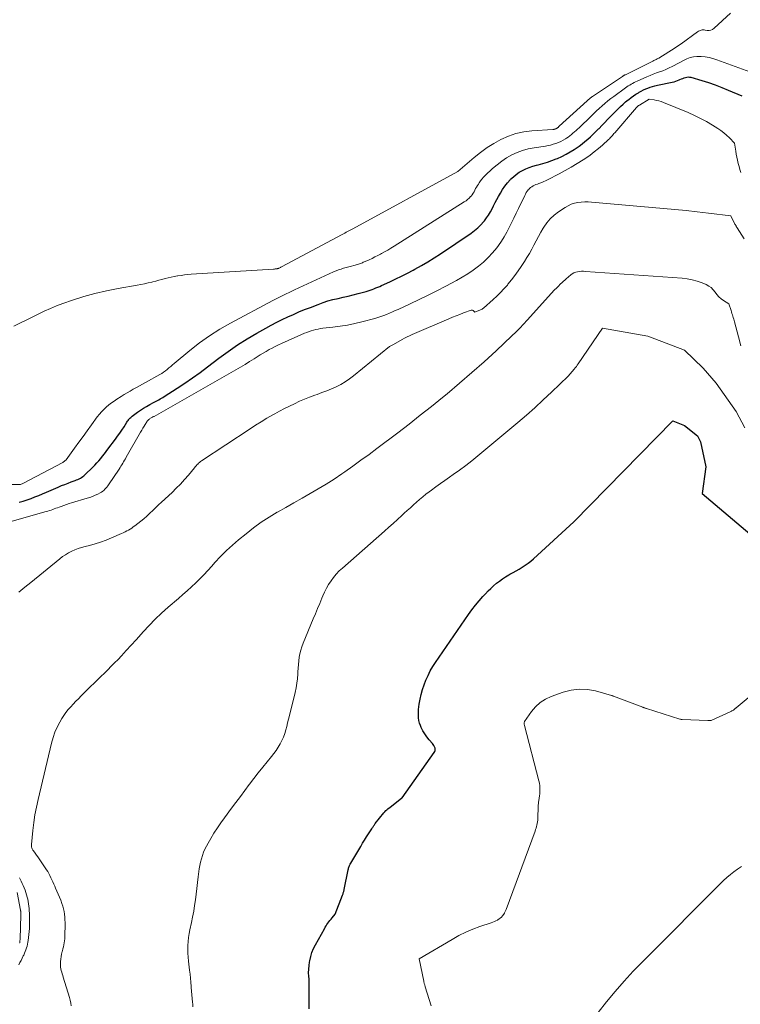
# Model space of a CAD drawing. Units: feet. Extents: x 1176671 to 1184172, y 7098870 to 7106355.
# Drawn here: x 1180514 to 1180613, y 7100343 to 7100478 of the extents above; entities that cross this region are included whole.
import ezdxf

# ---------------------------------------------------------------- set-up
doc = ezdxf.new("R2010")
doc.units = ezdxf.units.FT
doc.header["$MEASUREMENT"] = 0
doc.layers.add('Level 44', color=7, linetype='Continuous', lineweight=0)
doc.layers.add('Level 45', color=7, linetype='Continuous', lineweight=0)

msp = doc.modelspace()

# ---------------------------------------------------------------- linework, layer by layer
at = {"layer": 'Level 44', "color": 32, "linetype": 'Continuous', "lineweight": 30, "flags": 128}
for points, elevation in [([(1180514.35, 7100411.89), (1180514.89, 7100412.05), (1180515.43, 7100412.23), (1180515.97, 7100412.41), (1180516.5, 7100412.62), (1180517.03, 7100412.83), (1180517.55, 7100413.04), (1180518.07, 7100413.27), (1180519.69, 7100413.97), (1180520.13, 7100414.16), (1180520.57, 7100414.34), (1180521.02, 7100414.51), (1180521.46, 7100414.68), (1180522, 7100414.87), (1180522.18, 7100414.94), (1180522.36, 7100415.02), (1180522.53, 7100415.1), (1180522.71, 7100415.19), (1180522.87, 7100415.29), (1180523.03, 7100415.39), (1180523.18, 7100415.51), (1180523.32, 7100415.64), (1180524.4, 7100416.69), (1180524.68, 7100416.98), (1180524.96, 7100417.27), (1180525.22, 7100417.57), (1180525.48, 7100417.87), (1180525.74, 7100418.18), (1180525.99, 7100418.5), (1180526.23, 7100418.81), (1180526.48, 7100419.13), (1180527.49, 7100420.49), (1180527.8, 7100420.9), (1180528.1, 7100421.33), (1180528.38, 7100421.76), (1180528.67, 7100422.19), (1180529.07, 7100422.84), (1180529.15, 7100422.95), (1180529.22, 7100423.06), (1180529.31, 7100423.18), (1180529.39, 7100423.28), (1180529.48, 7100423.39), (1180529.58, 7100423.49), (1180529.68, 7100423.58), (1180529.79, 7100423.66), (1180530.51, 7100424.18), (1180530.91, 7100424.47), (1180531.33, 7100424.74), (1180531.75, 7100424.99), (1180532.18, 7100425.23), (1180532.68, 7100425.5), (1180532.87, 7100425.6), (1180533.05, 7100425.7), (1180533.24, 7100425.8), (1180533.43, 7100425.9), (1180533.61, 7100426), (1180533.8, 7100426.11), (1180533.98, 7100426.22), (1180534.16, 7100426.33), (1180535.93, 7100427.48), (1180536.99, 7100428.18), (1180538.03, 7100428.89), (1180539.06, 7100429.64), (1180540.08, 7100430.39), (1180541.63, 7100431.59), (1180542.88, 7100432.5), (1180544.16, 7100433.38), (1180545.47, 7100434.21), (1180546.8, 7100434.99), (1180548.04, 7100435.69), (1180548.78, 7100436.09), (1180549.52, 7100436.48), (1180550.27, 7100436.85), (1180551.03, 7100437.21), (1180551.79, 7100437.55), (1180552.56, 7100437.89), (1180553.33, 7100438.21), (1180554.11, 7100438.52), (1180555.17, 7100438.93), (1180555.84, 7100439.17), (1180556.51, 7100439.39), (1180557.2, 7100439.58), (1180557.89, 7100439.74), (1180558.58, 7100439.9), (1180559.27, 7100440.06), (1180559.96, 7100440.23), (1180560.65, 7100440.4), (1180561.73, 7100440.69), (1180562.01, 7100440.77), (1180562.28, 7100440.85), (1180562.54, 7100440.95), (1180562.8, 7100441.05), (1180563.06, 7100441.17), (1180563.32, 7100441.28), (1180563.58, 7100441.39), (1180563.84, 7100441.51), (1180564.95, 7100442.02), (1180565.76, 7100442.4), (1180566.56, 7100442.78), (1180567.36, 7100443.19), (1180568.15, 7100443.6), (1180568.38, 7100443.73), (1180569.27, 7100444.22), (1180570.15, 7100444.74), (1180571.02, 7100445.28), (1180571.88, 7100445.84), (1180576.06, 7100448.67), (1180576.53, 7100449.01), (1180576.97, 7100449.38), (1180577.38, 7100449.78), (1180577.76, 7100450.21), (1180577.89, 7100450.36), (1180578.18, 7100450.74), (1180578.45, 7100451.13), (1180578.7, 7100451.55), (1180578.92, 7100451.97), (1180579.13, 7100452.4), (1180579.35, 7100452.83), (1180579.58, 7100453.26), (1180579.81, 7100453.68), (1180580.07, 7100454.14), (1180580.36, 7100454.62), (1180580.68, 7100455.08), (1180581.03, 7100455.52), (1180581.4, 7100455.94), (1180581.46, 7100456.01), (1180581.83, 7100456.36), (1180582.22, 7100456.68), (1180582.64, 7100456.97), (1180583.07, 7100457.22), (1180583.53, 7100457.44), (1180584, 7100457.64), (1180584.48, 7100457.8), (1180584.97, 7100457.94), (1180585.23, 7100458), (1180585.85, 7100458.16), (1180586.47, 7100458.35), (1180587.07, 7100458.56), (1180587.67, 7100458.8), (1180587.84, 7100458.87), (1180588.43, 7100459.14), (1180589.02, 7100459.43), (1180589.58, 7100459.75), (1180590.14, 7100460.1), (1180590.39, 7100460.27), (1180590.8, 7100460.56), (1180591.21, 7100460.85), (1180591.6, 7100461.17), (1180591.99, 7100461.49), (1180592.36, 7100461.83), (1180592.73, 7100462.17), (1180593.09, 7100462.53), (1180593.45, 7100462.89), (1180593.53, 7100462.97), (1180593.91, 7100463.37), (1180594.3, 7100463.77), (1180594.7, 7100464.17), (1180595.09, 7100464.57), (1180596.15, 7100465.65), (1180596.47, 7100465.97), (1180596.8, 7100466.28), (1180597.15, 7100466.58), (1180597.51, 7100466.86), (1180597.6, 7100466.93), (1180597.92, 7100467.17), (1180598.24, 7100467.4), (1180598.57, 7100467.62), (1180598.91, 7100467.83), (1180599.01, 7100467.9), (1180599.3, 7100468.06), (1180599.6, 7100468.22), (1180599.9, 7100468.36), (1180600.21, 7100468.48), (1180600.53, 7100468.6), (1180600.84, 7100468.7), (1180601.16, 7100468.79), (1180601.49, 7100468.86), (1180603.53, 7100469.29), (1180603.77, 7100469.35), (1180604.02, 7100469.42), (1180604.25, 7100469.5), (1180604.49, 7100469.6), (1180604.58, 7100469.64), (1180604.77, 7100469.72), (1180604.95, 7100469.79), (1180605.14, 7100469.86), (1180605.32, 7100469.93), (1180605.51, 7100469.97), (1180605.7, 7100470), (1180605.89, 7100469.98), (1180606.08, 7100469.95), (1180607.55, 7100469.51), (1180608.47, 7100469.22), (1180609.38, 7100468.91), (1180610.28, 7100468.56), (1180611.17, 7100468.2), (1180613.01, 7100467.4)], 2240), ([(1180553.93, 7100342.68), (1180553.95, 7100344.36), (1180553.95, 7100344.66), (1180553.95, 7100344.96), (1180553.96, 7100345.25), (1180553.96, 7100345.55), (1180553.96, 7100345.85), (1180553.96, 7100346.14), (1180553.95, 7100346.44), (1180553.93, 7100346.74), (1180553.9, 7100347.13), (1180553.88, 7100347.62), (1180553.89, 7100348.11), (1180553.93, 7100348.59), (1180554, 7100349.08), (1180554.03, 7100349.26), (1180554.16, 7100349.83), (1180554.33, 7100350.39), (1180554.55, 7100350.92), (1180554.8, 7100351.44), (1180556.02, 7100353.63), (1180556.14, 7100353.83), (1180556.26, 7100354.02), (1180556.38, 7100354.21), (1180556.51, 7100354.4), (1180556.65, 7100354.59), (1180556.79, 7100354.77), (1180556.93, 7100354.95), (1180557.07, 7100355.13), (1180557.48, 7100355.63), (1180558.52, 7100358.23), (1180558.55, 7100358.32), (1180558.59, 7100358.42), (1180558.61, 7100358.52), (1180558.64, 7100358.61), (1180558.67, 7100358.71), (1180558.69, 7100358.81), (1180558.71, 7100358.91), (1180558.73, 7100359.01), (1180559.27, 7100361.68), (1180559.3, 7100361.8), (1180559.33, 7100361.91), (1180559.36, 7100362.03), (1180559.41, 7100362.14), (1180559.45, 7100362.25), (1180559.5, 7100362.36), (1180559.56, 7100362.47), (1180559.62, 7100362.57), (1180560.99, 7100364.87), (1180561.25, 7100365.31), (1180561.52, 7100365.75), (1180561.79, 7100366.18), (1180562.06, 7100366.61), (1180562.49, 7100367.29), (1180562.55, 7100367.38), (1180562.61, 7100367.47), (1180562.67, 7100367.56), (1180562.72, 7100367.65), (1180562.78, 7100367.74), (1180562.85, 7100367.83), (1180562.91, 7100367.91), (1180562.98, 7100368), (1180564.15, 7100369.47), (1180564.28, 7100369.62), (1180564.41, 7100369.76), (1180564.55, 7100369.89), (1180564.69, 7100370.02), (1180564.99, 7100370.26), (1180566.57, 7100371.46), (1180566.64, 7100371.53), (1180571.03, 7100377.69), (1180571.11, 7100377.84), (1180571.16, 7100378), (1180571.16, 7100378.16), (1180571.13, 7100378.32), (1180571.07, 7100378.49), (1180570.99, 7100378.64), (1180570.9, 7100378.79), (1180570.79, 7100378.93), (1180570.33, 7100379.44), (1180570.01, 7100379.83), (1180569.72, 7100380.24), (1180569.48, 7100380.68), (1180569.26, 7100381.13), (1180569.15, 7100381.38), (1180569.03, 7100381.73), (1180568.93, 7100382.09), (1180568.88, 7100382.45), (1180568.86, 7100382.82), (1180568.86, 7100383.19), (1180568.89, 7100383.56), (1180568.93, 7100383.93), (1180568.99, 7100384.3), (1180569.11, 7100384.98), (1180569.26, 7100385.65), (1180569.44, 7100386.31), (1180569.65, 7100386.96), (1180569.9, 7100387.61), (1180570.18, 7100388.23), (1180570.49, 7100388.84), (1180570.84, 7100389.44), (1180571.21, 7100390.01), (1180575.71, 7100396.58), (1180576.17, 7100397.21), (1180576.64, 7100397.83), (1180577.14, 7100398.43), (1180577.66, 7100399.01), (1180578.01, 7100399.4), (1180578.37, 7100399.77), (1180578.74, 7100400.13), (1180579.12, 7100400.48), (1180579.51, 7100400.82), (1180579.92, 7100401.13), (1180580.34, 7100401.44), (1180580.77, 7100401.71), (1180581.22, 7100401.97), (1180581.37, 7100402.06), (1180581.79, 7100402.29), (1180582.21, 7100402.53), (1180582.63, 7100402.77), (1180583.05, 7100403.02), (1180583.45, 7100403.28), (1180583.85, 7100403.55), (1180584.22, 7100403.85), (1180584.59, 7100404.17), (1180590.08, 7100409.2), (1180603.6, 7100423.02), (1180605.19, 7100422.39), (1180606.98, 7100420.95), (1180607.36, 7100420.14), (1180608.1, 7100416.71), (1180607.63, 7100413.1), (1180619.7, 7100402.82)], 2250)]:
    msp.add_lwpolyline(points, dxfattribs=dict(at, elevation=elevation))
at = {"layer": 'Level 45', "color": 32, "linetype": 'Continuous', "lineweight": 0, "flags": 128}
for points, elevation in [([(1180513.63, 7100435.94), (1180514.46, 7100436.34), (1180515.29, 7100436.75), (1180516.11, 7100437.17), (1180516.94, 7100437.59), (1180517.77, 7100438), (1180518.61, 7100438.38), (1180519.46, 7100438.72), (1180520.33, 7100439.04), (1180521.63, 7100439.49), (1180523.16, 7100439.98), (1180524.7, 7100440.42), (1180526.27, 7100440.79), (1180527.85, 7100441.1), (1180530.47, 7100441.56), (1180530.97, 7100441.66), (1180531.46, 7100441.75), (1180531.96, 7100441.86), (1180532.45, 7100441.97), (1180532.59, 7100442), (1180533.01, 7100442.1), (1180533.43, 7100442.21), (1180533.85, 7100442.32), (1180534.27, 7100442.44), (1180534.68, 7100442.55), (1180535.1, 7100442.65), (1180535.53, 7100442.74), (1180535.95, 7100442.81), (1180536.01, 7100442.82), (1180536.46, 7100442.89), (1180536.92, 7100442.95), (1180537.38, 7100442.99), (1180537.84, 7100443.03), (1180549.1, 7100443.74), (1180549.16, 7100443.74), (1180549.23, 7100443.75), (1180549.29, 7100443.76), (1180549.36, 7100443.77), (1180549.38, 7100443.77), (1180549.43, 7100443.78), (1180549.49, 7100443.79), (1180549.54, 7100443.79), (1180549.59, 7100443.8), (1180549.64, 7100443.82), (1180549.69, 7100443.83), (1180549.74, 7100443.84), (1180549.79, 7100443.86), (1180549.86, 7100443.89), (1180549.94, 7100443.92), (1180550.02, 7100443.96), (1180550.1, 7100444), (1180550.18, 7100444.04), (1180558.47, 7100448.48), (1180558.65, 7100448.57), (1180558.83, 7100448.67), (1180559.01, 7100448.77), (1180559.19, 7100448.86), (1180559.37, 7100448.96), (1180559.56, 7100449.06), (1180559.74, 7100449.15), (1180559.92, 7100449.25), (1180574.23, 7100457.08), (1180576.49, 7100459), (1180577.35, 7100459.69), (1180578.24, 7100460.34), (1180579.18, 7100460.92), (1180580.14, 7100461.46), (1180581.15, 7100461.9), (1180582.17, 7100462.26), (1180583.24, 7100462.48), (1180584.33, 7100462.62), (1180587.21, 7100462.81), (1180587.28, 7100462.81), (1180587.34, 7100462.82), (1180587.41, 7100462.84), (1180587.48, 7100462.85), (1180587.54, 7100462.87), (1180587.61, 7100462.9), (1180587.67, 7100462.93), (1180587.73, 7100462.97), (1180587.75, 7100462.98), (1180587.8, 7100463.01), (1180587.84, 7100463.05), (1180587.89, 7100463.08), (1180587.93, 7100463.11), (1180587.97, 7100463.15), (1180588.01, 7100463.19), (1180588.06, 7100463.22), (1180588.1, 7100463.26), (1180591.91, 7100466.75), (1180592, 7100466.83), (1180592.09, 7100466.91), (1180592.18, 7100466.98), (1180592.27, 7100467.05), (1180592.37, 7100467.13), (1180592.46, 7100467.2), (1180592.56, 7100467.26), (1180592.65, 7100467.33), (1180596.71, 7100470.07), (1180596.76, 7100470.1), (1180596.81, 7100470.13), (1180596.86, 7100470.16), (1180596.91, 7100470.19), (1180596.96, 7100470.22), (1180597.01, 7100470.25), (1180597.06, 7100470.28), (1180597.12, 7100470.3), (1180600.77, 7100472.11), (1180600.88, 7100472.17), (1180601, 7100472.22), (1180601.11, 7100472.28), (1180601.22, 7100472.33), (1180601.34, 7100472.39), (1180601.45, 7100472.45), (1180601.56, 7100472.52), (1180601.67, 7100472.58), (1180603.92, 7100473.98), (1180604.12, 7100474.11), (1180604.32, 7100474.25), (1180604.52, 7100474.38), (1180604.72, 7100474.52), (1180606.99, 7100476.16), (1180607.11, 7100476.24), (1180607.23, 7100476.3), (1180607.35, 7100476.35), (1180607.48, 7100476.39), (1180607.62, 7100476.41), (1180607.75, 7100476.42), (1180607.89, 7100476.42), (1180608.02, 7100476.4), (1180608.3, 7100476.36), (1180608.56, 7100476.35), (1180608.81, 7100476.39), (1180609.04, 7100476.49), (1180609.26, 7100476.64), (1180611.46, 7100478.7)], 2236), ([(1180512.54, 7100414.32), (1180514.55, 7100414.34), (1180514.84, 7100414.45), (1180520.32, 7100417.34), (1180520.34, 7100417.35), (1180520.75, 7100417.71), (1180521.91, 7100419.29), (1180522.49, 7100420.08), (1180523.07, 7100420.88), (1180523.65, 7100421.67), (1180524.23, 7100422.46), (1180525.02, 7100423.56), (1180525.3, 7100423.91), (1180525.59, 7100424.26), (1180525.91, 7100424.58), (1180526.24, 7100424.89), (1180526.59, 7100425.18), (1180526.95, 7100425.46), (1180527.32, 7100425.72), (1180527.7, 7100425.98), (1180528.28, 7100426.34), (1180528.68, 7100426.6), (1180529.09, 7100426.84), (1180529.51, 7100427.09), (1180529.93, 7100427.32), (1180530.35, 7100427.55), (1180530.77, 7100427.78), (1180531.19, 7100428.01), (1180531.61, 7100428.25), (1180533.56, 7100429.33), (1180533.82, 7100429.48), (1180534.08, 7100429.65), (1180534.33, 7100429.84), (1180534.57, 7100430.04), (1180534.8, 7100430.25), (1180535.04, 7100430.45), (1180535.28, 7100430.65), (1180535.52, 7100430.85), (1180537.64, 7100432.61), (1180538.97, 7100433.65), (1180540.34, 7100434.63), (1180541.76, 7100435.53), (1180543.22, 7100436.37), (1180548.98, 7100439.45), (1180549.34, 7100439.64), (1180549.71, 7100439.83), (1180550.08, 7100440.01), (1180550.45, 7100440.19), (1180550.83, 7100440.36), (1180551.2, 7100440.54), (1180551.58, 7100440.71), (1180551.95, 7100440.89), (1180557.29, 7100443.35), (1180557.63, 7100443.5), (1180557.96, 7100443.63), (1180558.31, 7100443.75), (1180558.65, 7100443.86), (1180559, 7100443.96), (1180559.36, 7100444.06), (1180559.71, 7100444.15), (1180560.06, 7100444.25), (1180560.56, 7100444.38), (1180560.69, 7100444.42), (1180560.82, 7100444.46), (1180560.95, 7100444.51), (1180561.08, 7100444.56), (1180561.21, 7100444.61), (1180561.34, 7100444.67), (1180561.46, 7100444.72), (1180561.59, 7100444.78), (1180562.13, 7100445.03), (1180562.53, 7100445.21), (1180562.92, 7100445.4), (1180563.31, 7100445.6), (1180563.7, 7100445.8), (1180563.81, 7100445.87), (1180564.25, 7100446.11), (1180564.69, 7100446.35), (1180565.12, 7100446.61), (1180565.55, 7100446.87), (1180575.13, 7100452.92), (1180575.37, 7100453.09), (1180575.59, 7100453.26), (1180575.8, 7100453.45), (1180575.99, 7100453.66), (1180576.05, 7100453.73), (1180576.2, 7100453.91), (1180576.34, 7100454.11), (1180576.46, 7100454.31), (1180576.58, 7100454.53), (1180576.68, 7100454.74), (1180576.8, 7100454.95), (1180576.92, 7100455.16), (1180577.05, 7100455.36), (1180577.15, 7100455.52), (1180577.34, 7100455.79), (1180577.54, 7100456.05), (1180577.76, 7100456.3), (1180577.99, 7100456.53), (1180578.99, 7100457.48), (1180579.6, 7100458.01), (1180580.24, 7100458.51), (1180580.91, 7100458.94), (1180581.61, 7100459.34), (1180582.34, 7100459.68), (1180583.09, 7100459.96), (1180583.86, 7100460.17), (1180584.65, 7100460.32), (1180586.2, 7100460.55), (1180586.57, 7100460.62), (1180586.92, 7100460.69), (1180587.28, 7100460.79), (1180587.63, 7100460.9), (1180587.98, 7100461.03), (1180588.31, 7100461.17), (1180588.63, 7100461.35), (1180588.93, 7100461.53), (1180589.07, 7100461.62), (1180589.3, 7100461.78), (1180589.53, 7100461.95), (1180589.75, 7100462.12), (1180589.97, 7100462.3), (1180590.18, 7100462.49), (1180590.39, 7100462.68), (1180590.6, 7100462.87), (1180590.8, 7100463.06), (1180592.44, 7100464.65), (1180592.81, 7100465.01), (1180593.18, 7100465.36), (1180593.56, 7100465.7), (1180593.94, 7100466.05), (1180594.33, 7100466.39), (1180594.72, 7100466.71), (1180595.12, 7100467.03), (1180595.53, 7100467.34), (1180597.15, 7100468.51), (1180597.33, 7100468.64), (1180597.52, 7100468.77), (1180597.71, 7100468.89), (1180597.91, 7100469.01), (1180598.11, 7100469.12), (1180598.31, 7100469.23), (1180598.51, 7100469.33), (1180598.72, 7100469.43), (1180600.06, 7100470.01), (1180600.49, 7100470.2), (1180600.92, 7100470.37), (1180601.36, 7100470.54), (1180601.79, 7100470.69), (1180602.23, 7100470.85), (1180602.66, 7100471.03), (1180603.09, 7100471.22), (1180603.5, 7100471.43), (1180603.77, 7100471.57), (1180604.21, 7100471.79), (1180604.64, 7100472.02), (1180605.07, 7100472.24), (1180605.51, 7100472.46), (1180605.95, 7100472.63), (1180606.41, 7100472.76), (1180606.88, 7100472.81), (1180607.36, 7100472.81), (1180607.48, 7100472.8), (1180608.02, 7100472.74), (1180608.56, 7100472.64), (1180609.08, 7100472.5), (1180609.6, 7100472.33), (1180614.6, 7100470.49)], 2238), ([(1180506.46, 7100407.36), (1180518.06, 7100410.63), (1180518.28, 7100410.69), (1180518.5, 7100410.76), (1180518.72, 7100410.83), (1180518.93, 7100410.91), (1180519.15, 7100410.99), (1180519.37, 7100411.07), (1180519.58, 7100411.15), (1180519.8, 7100411.23), (1180520.08, 7100411.33), (1180520.44, 7100411.46), (1180520.8, 7100411.59), (1180521.16, 7100411.7), (1180521.52, 7100411.82), (1180523.64, 7100412.44), (1180524.01, 7100412.56), (1180524.37, 7100412.7), (1180524.73, 7100412.85), (1180525.09, 7100413.01), (1180525.43, 7100413.18), (1180525.6, 7100413.28), (1180525.76, 7100413.39), (1180525.92, 7100413.52), (1180526.06, 7100413.66), (1180526.19, 7100413.81), (1180526.32, 7100413.96), (1180526.44, 7100414.12), (1180526.56, 7100414.28), (1180527.99, 7100416.43), (1180528.12, 7100416.63), (1180528.25, 7100416.82), (1180528.37, 7100417.02), (1180528.5, 7100417.22), (1180528.62, 7100417.42), (1180528.74, 7100417.63), (1180528.86, 7100417.83), (1180528.98, 7100418.03), (1180530.94, 7100421.49), (1180531.09, 7100421.75), (1180531.25, 7100422.01), (1180531.4, 7100422.27), (1180531.56, 7100422.53), (1180531.77, 7100422.86), (1180531.83, 7100422.95), (1180531.89, 7100423.03), (1180531.97, 7100423.11), (1180532.04, 7100423.18), (1180532.13, 7100423.25), (1180532.21, 7100423.32), (1180532.3, 7100423.37), (1180532.39, 7100423.43), (1180532.54, 7100423.51), (1180532.56, 7100423.52), (1180532.58, 7100423.53), (1180532.6, 7100423.54), (1180532.62, 7100423.55), (1180532.7, 7100423.59), (1180532.72, 7100423.6), (1180532.74, 7100423.61), (1180532.76, 7100423.62), (1180532.78, 7100423.63), (1180543.93, 7100429.98), (1180544.56, 7100430.35), (1180545.19, 7100430.72), (1180545.81, 7100431.1), (1180546.42, 7100431.49), (1180546.86, 7100431.77), (1180547.26, 7100432.02), (1180547.66, 7100432.26), (1180548.07, 7100432.5), (1180548.48, 7100432.74), (1180548.9, 7100432.96), (1180549.32, 7100433.18), (1180549.74, 7100433.38), (1180550.17, 7100433.58), (1180553.33, 7100434.97), (1180553.63, 7100435.1), (1180553.93, 7100435.21), (1180554.23, 7100435.32), (1180554.54, 7100435.41), (1180554.86, 7100435.49), (1180555.17, 7100435.56), (1180555.49, 7100435.62), (1180555.81, 7100435.66), (1180557.18, 7100435.8), (1180558.18, 7100435.93), (1180559.18, 7100436.1), (1180560.17, 7100436.3), (1180561.16, 7100436.54), (1180562.91, 7100437), (1180563.32, 7100437.12), (1180563.73, 7100437.25), (1180564.13, 7100437.4), (1180564.52, 7100437.55), (1180564.92, 7100437.72), (1180565.31, 7100437.89), (1180565.7, 7100438.07), (1180566.09, 7100438.24), (1180567.76, 7100439.01), (1180568.98, 7100439.58), (1180570.19, 7100440.17), (1180571.39, 7100440.78), (1180572.59, 7100441.4), (1180574.08, 7100442.2), (1180574.86, 7100442.64), (1180575.62, 7100443.11), (1180576.36, 7100443.61), (1180577.08, 7100444.14), (1180577.76, 7100444.71), (1180578.41, 7100445.32), (1180579, 7100445.98), (1180579.56, 7100446.67), (1180579.78, 7100446.95), (1180580.19, 7100447.54), (1180580.58, 7100448.15), (1180580.94, 7100448.78), (1180581.27, 7100449.42), (1180581.58, 7100450.07), (1180581.89, 7100450.72), (1180582.2, 7100451.38), (1180582.52, 7100452.03), (1180583.38, 7100453.8), (1180583.49, 7100454), (1180583.6, 7100454.2), (1180583.73, 7100454.38), (1180583.87, 7100454.56), (1180583.89, 7100454.58), (1180584.03, 7100454.74), (1180584.19, 7100454.88), (1180584.36, 7100455), (1180584.54, 7100455.11), (1180584.73, 7100455.2), (1180584.92, 7100455.29), (1180585.12, 7100455.37), (1180585.32, 7100455.44), (1180585.45, 7100455.49), (1180585.71, 7100455.59), (1180585.97, 7100455.69), (1180586.23, 7100455.81), (1180586.48, 7100455.93), (1180588.08, 7100456.75), (1180588.91, 7100457.2), (1180589.74, 7100457.66), (1180590.54, 7100458.16), (1180591.34, 7100458.67), (1180591.72, 7100458.92), (1180592.31, 7100459.33), (1180592.88, 7100459.76), (1180593.44, 7100460.22), (1180593.99, 7100460.69), (1180594.82, 7100461.45), (1180594.94, 7100461.56), (1180595.05, 7100461.67), (1180595.15, 7100461.78), (1180595.26, 7100461.89), (1180595.36, 7100462.01), (1180595.46, 7100462.13), (1180595.57, 7100462.25), (1180595.67, 7100462.36), (1180598.62, 7100465.8), (1180598.67, 7100465.85), (1180598.72, 7100465.9), (1180598.77, 7100465.95), (1180598.82, 7100465.99), (1180598.87, 7100466.04), (1180598.93, 7100466.08), (1180598.99, 7100466.12), (1180599.05, 7100466.16), (1180600.36, 7100466.96), (1180601.04, 7100466.87), (1180601.38, 7100466.8), (1180601.71, 7100466.73), (1180602.03, 7100466.63), (1180602.35, 7100466.51), (1180605.71, 7100465.12), (1180606.56, 7100464.74), (1180607.4, 7100464.34), (1180608.22, 7100463.89), (1180609.02, 7100463.41), (1180609.74, 7100462.96), (1180610.16, 7100462.68), (1180610.57, 7100462.37), (1180610.95, 7100462.03), (1180611.32, 7100461.68), (1180612.03, 7100460.94), (1180612.19, 7100459.87), (1180612.26, 7100459.44), (1180612.34, 7100459.02), (1180612.43, 7100458.61), (1180612.53, 7100458.19), (1180612.64, 7100457.78), (1180612.76, 7100457.37), (1180612.88, 7100456.95)], 2242), ([(1180514.32, 7100399.62), (1180515.13, 7100400.28), (1180515.94, 7100400.94), (1180519.9, 7100404.17), (1180520.29, 7100404.46), (1180520.68, 7100404.73), (1180521.1, 7100404.97), (1180521.53, 7100405.2), (1180521.97, 7100405.39), (1180522.42, 7100405.57), (1180522.88, 7100405.72), (1180523.35, 7100405.85), (1180523.95, 7100406), (1180524.72, 7100406.21), (1180525.47, 7100406.45), (1180526.22, 7100406.73), (1180526.95, 7100407.03), (1180528.33, 7100407.63), (1180528.57, 7100407.73), (1180528.81, 7100407.85), (1180529.04, 7100407.97), (1180529.27, 7100408.09), (1180529.5, 7100408.23), (1180529.73, 7100408.37), (1180529.94, 7100408.52), (1180530.16, 7100408.67), (1180530.57, 7100408.99), (1180530.98, 7100409.31), (1180531.38, 7100409.65), (1180531.77, 7100410), (1180532.15, 7100410.35), (1180532.19, 7100410.39), (1180532.59, 7100410.76), (1180532.98, 7100411.14), (1180533.38, 7100411.52), (1180533.78, 7100411.89), (1180535.22, 7100413.23), (1180535.81, 7100413.8), (1180536.38, 7100414.38), (1180536.93, 7100414.99), (1180537.46, 7100415.61), (1180538.3, 7100416.61), (1180538.4, 7100416.74), (1180538.51, 7100416.87), (1180538.63, 7100416.99), (1180538.74, 7100417.11), (1180538.86, 7100417.22), (1180538.98, 7100417.33), (1180539.11, 7100417.44), (1180539.25, 7100417.53), (1180545.87, 7100421.92), (1180546.64, 7100422.41), (1180547.41, 7100422.9), (1180548.19, 7100423.36), (1180548.98, 7100423.82), (1180549.25, 7100423.97), (1180549.92, 7100424.33), (1180550.58, 7100424.69), (1180551.26, 7100425.03), (1180551.93, 7100425.36), (1180552.62, 7100425.68), (1180553.31, 7100425.98), (1180554.01, 7100426.26), (1180554.72, 7100426.52), (1180555.02, 7100426.62), (1180555.68, 7100426.87), (1180556.34, 7100427.12), (1180556.99, 7100427.4), (1180557.64, 7100427.68), (1180558.27, 7100428), (1180558.88, 7100428.35), (1180559.46, 7100428.75), (1180560.02, 7100429.17), (1180564.9, 7100433.16), (1180565.1, 7100433.25), (1180565.19, 7100433.3), (1180565.29, 7100433.35), (1180565.39, 7100433.41), (1180565.48, 7100433.46), (1180566.63, 7100434.11), (1180566.96, 7100434.3), (1180567.31, 7100434.48), (1180567.66, 7100434.65), (1180568.01, 7100434.8), (1180573.03, 7100436.95), (1180573.53, 7100437.16), (1180574.03, 7100437.36), (1180574.53, 7100437.56), (1180575.04, 7100437.75), (1180576.07, 7100438.12), (1180576.17, 7100438.14), (1180576.26, 7100438.13), (1180576.35, 7100438.09), (1180576.42, 7100438.02), (1180576.56, 7100437.84), (1180577.36, 7100438.17), (1180577.47, 7100438.22), (1180577.57, 7100438.28), (1180577.67, 7100438.34), (1180577.77, 7100438.42), (1180579.08, 7100439.58), (1180579.59, 7100440.05), (1180580.08, 7100440.54), (1180580.55, 7100441.05), (1180581.01, 7100441.57), (1180581.09, 7100441.67), (1180581.56, 7100442.27), (1180582.02, 7100442.87), (1180582.47, 7100443.49), (1180582.9, 7100444.11), (1180583.33, 7100444.76), (1180583.68, 7100445.32), (1180584.02, 7100445.88), (1180584.33, 7100446.45), (1180584.63, 7100447.03), (1180584.93, 7100447.62), (1180585.24, 7100448.2), (1180585.56, 7100448.77), (1180585.9, 7100449.33), (1180585.98, 7100449.47), (1180586.4, 7100450.07), (1180586.87, 7100450.62), (1180587.4, 7100451.11), (1180587.98, 7100451.55), (1180588.91, 7100452.17), (1180589.31, 7100452.4), (1180589.73, 7100452.6), (1180590.17, 7100452.74), (1180590.63, 7100452.84), (1180591.1, 7100452.9), (1180591.57, 7100452.93), (1180592.04, 7100452.93), (1180592.51, 7100452.91), (1180602.35, 7100452.03), (1180603.88, 7100451.89), (1180605.41, 7100451.73), (1180606.94, 7100451.56), (1180608.46, 7100451.38), (1180611.51, 7100451.01), (1180612.09, 7100449.9), (1180612.13, 7100449.83), (1180612.16, 7100449.77), (1180612.2, 7100449.7), (1180612.24, 7100449.64), (1180612.27, 7100449.57), (1180612.31, 7100449.51), (1180612.35, 7100449.45), (1180612.39, 7100449.38), (1180613.33, 7100447.86)], 2244), ([(1180521.46, 7100343.08), (1180521.41, 7100343.47), (1180521.33, 7100343.85), (1180521.23, 7100344.23), (1180520.37, 7100347.03), (1180520.3, 7100347.26), (1180520.23, 7100347.48), (1180520.17, 7100347.71), (1180520.1, 7100347.94), (1180520.05, 7100348.17), (1180520.01, 7100348.4), (1180520, 7100348.63), (1180519.99, 7100348.87), (1180520, 7100349.15), (1180520.03, 7100349.49), (1180520.07, 7100349.83), (1180520.13, 7100350.16), (1180520.21, 7100350.5), (1180520.25, 7100350.61), (1180520.32, 7100350.88), (1180520.39, 7100351.16), (1180520.45, 7100351.43), (1180520.5, 7100351.71), (1180520.54, 7100351.99), (1180520.58, 7100352.27), (1180520.6, 7100352.55), (1180520.61, 7100352.83), (1180520.63, 7100354.08), (1180520.63, 7100354.47), (1180520.61, 7100354.85), (1180520.59, 7100355.23), (1180520.55, 7100355.61), (1180520.49, 7100355.99), (1180520.42, 7100356.36), (1180520.31, 7100356.73), (1180520.19, 7100357.09), (1180520.02, 7100357.52), (1180519.86, 7100357.95), (1180519.68, 7100358.36), (1180519.5, 7100358.78), (1180519.32, 7100359.19), (1180519.2, 7100359.45), (1180519.07, 7100359.73), (1180518.94, 7100360.02), (1180518.82, 7100360.31), (1180518.69, 7100360.59), (1180518.56, 7100360.88), (1180518.42, 7100361.16), (1180518.27, 7100361.43), (1180518.1, 7100361.69), (1180517.27, 7100362.91), (1180517.09, 7100363.17), (1180516.91, 7100363.43), (1180516.72, 7100363.69), (1180516.53, 7100363.94), (1180516.29, 7100364.26), (1180516.22, 7100364.35), (1180516.16, 7100364.46), (1180516.12, 7100364.56), (1180516.08, 7100364.68), (1180516.05, 7100364.79), (1180516.04, 7100364.91), (1180516.03, 7100365.03), (1180516.04, 7100365.15), (1180516.23, 7100367.06), (1180516.36, 7100368.12), (1180516.51, 7100369.19), (1180516.71, 7100370.25), (1180516.94, 7100371.3), (1180518.76, 7100379), (1180518.98, 7100379.75), (1180519.23, 7100380.48), (1180519.55, 7100381.18), (1180519.91, 7100381.87), (1180520.18, 7100382.34), (1180520.45, 7100382.77), (1180520.74, 7100383.18), (1180521.06, 7100383.58), (1180521.39, 7100383.96), (1180521.74, 7100384.33), (1180522.1, 7100384.7), (1180522.45, 7100385.06), (1180522.81, 7100385.43), (1180524.11, 7100386.72), (1180524.58, 7100387.18), (1180525.04, 7100387.65), (1180525.52, 7100388.11), (1180525.99, 7100388.56), (1180526.46, 7100389.02), (1180526.93, 7100389.49), (1180527.39, 7100389.96), (1180527.85, 7100390.43), (1180528.31, 7100390.92), (1180528.98, 7100391.65), (1180529.66, 7100392.38), (1180530.32, 7100393.12), (1180530.99, 7100393.86), (1180531.27, 7100394.17), (1180532.09, 7100395.05), (1180532.93, 7100395.91), (1180533.8, 7100396.74), (1180534.7, 7100397.54), (1180536.12, 7100398.75), (1180536.71, 7100399.27), (1180537.3, 7100399.79), (1180537.88, 7100400.33), (1180538.46, 7100400.87), (1180539.02, 7100401.42), (1180539.57, 7100401.99), (1180540.11, 7100402.56), (1180540.64, 7100403.15), (1180541.09, 7100403.66), (1180541.85, 7100404.48), (1180542.64, 7100405.28), (1180543.47, 7100406.04), (1180544.32, 7100406.77), (1180545.33, 7100407.6), (1180546.36, 7100408.39), (1180547.41, 7100409.15), (1180548.49, 7100409.86), (1180549.6, 7100410.53), (1180549.64, 7100410.55), (1180550.75, 7100411.18), (1180551.86, 7100411.81), (1180552.97, 7100412.44), (1180554.08, 7100413.07), (1180555.18, 7100413.71), (1180556.27, 7100414.37), (1180557.34, 7100415.06), (1180558.4, 7100415.77), (1180558.8, 7100416.04), (1180559.91, 7100416.82), (1180561.02, 7100417.62), (1180562.12, 7100418.42), (1180563.21, 7100419.24), (1180566.05, 7100421.39), (1180567.59, 7100422.57), (1180569.12, 7100423.77), (1180570.63, 7100424.97), (1180572.14, 7100426.19), (1180572.77, 7100426.71), (1180574.48, 7100428.14), (1180576.17, 7100429.6), (1180577.83, 7100431.09), (1180579.47, 7100432.6), (1180581.64, 7100434.64), (1180582.17, 7100435.15), (1180582.7, 7100435.68), (1180583.21, 7100436.22), (1180583.72, 7100436.76), (1180587.46, 7100440.89), (1180587.71, 7100441.16), (1180587.97, 7100441.42), (1180588.23, 7100441.68), (1180588.5, 7100441.93), (1180589.05, 7100442.42), (1180589.66, 7100442.94), (1180589.87, 7100443.09), (1180590.1, 7100443.22), (1180590.34, 7100443.32), (1180590.59, 7100443.38), (1180590.86, 7100443.42), (1180591.13, 7100443.44), (1180591.39, 7100443.44), (1180591.66, 7100443.43), (1180604.86, 7100442.51), (1180605.56, 7100442.42), (1180606.26, 7100442.29), (1180606.94, 7100442.1), (1180607.61, 7100441.85), (1180608.16, 7100441.62), (1180608.52, 7100441.43), (1180608.85, 7100441.21), (1180609.13, 7100440.92), (1180609.38, 7100440.6), (1180609.62, 7100440.27), (1180609.89, 7100439.97), (1180610.19, 7100439.7), (1180610.52, 7100439.46), (1180611.26, 7100438.98), (1180611.55, 7100438.09), (1180611.62, 7100437.9), (1180611.68, 7100437.7), (1180611.74, 7100437.51), (1180611.8, 7100437.31), (1180611.86, 7100437.11), (1180611.91, 7100436.92), (1180611.97, 7100436.72), (1180612.02, 7100436.52), (1180612.57, 7100434.48), (1180612.91, 7100433.27)], 2246), ([(1180538.08, 7100342.98), (1180538.05, 7100343.34), (1180538.02, 7100343.62), (1180537.97, 7100344.12), (1180537.93, 7100344.62), (1180537.88, 7100345.12), (1180537.84, 7100345.62), (1180537.84, 7100345.74), (1180537.79, 7100346.31), (1180537.74, 7100346.87), (1180537.68, 7100347.43), (1180537.61, 7100347.99), (1180537.46, 7100349.19), (1180537.41, 7100349.73), (1180537.37, 7100350.27), (1180537.36, 7100350.81), (1180537.37, 7100351.35), (1180537.41, 7100351.89), (1180537.47, 7100352.43), (1180537.55, 7100352.96), (1180537.66, 7100353.49), (1180537.87, 7100354.46), (1180538.04, 7100355.23), (1180538.18, 7100356.01), (1180538.3, 7100356.79), (1180538.41, 7100357.57), (1180538.5, 7100358.36), (1180538.6, 7100359.14), (1180538.7, 7100359.93), (1180538.8, 7100360.71), (1180538.94, 7100361.81), (1180539.02, 7100362.27), (1180539.11, 7100362.73), (1180539.23, 7100363.18), (1180539.37, 7100363.63), (1180539.53, 7100364.07), (1180539.71, 7100364.5), (1180539.92, 7100364.92), (1180540.14, 7100365.33), (1180540.52, 7100365.97), (1180540.95, 7100366.69), (1180541.41, 7100367.4), (1180541.88, 7100368.1), (1180542.38, 7100368.78), (1180543.35, 7100370.08), (1180543.95, 7100370.89), (1180544.56, 7100371.7), (1180545.17, 7100372.51), (1180545.77, 7100373.32), (1180545.81, 7100373.37), (1180546.41, 7100374.15), (1180547, 7100374.92), (1180547.61, 7100375.69), (1180548.22, 7100376.45), (1180548.8, 7100377.16), (1180549.12, 7100377.57), (1180549.42, 7100378), (1180549.71, 7100378.43), (1180549.98, 7100378.88), (1180550.22, 7100379.34), (1180550.44, 7100379.81), (1180550.61, 7100380.29), (1180550.76, 7100380.78), (1180550.89, 7100381.27), (1180551.01, 7100381.77), (1180551.14, 7100382.27), (1180551.26, 7100382.77), (1180552.03, 7100385.9), (1180552.16, 7100386.53), (1180552.27, 7100387.16), (1180552.35, 7100387.79), (1180552.4, 7100388.43), (1180552.41, 7100388.71), (1180552.44, 7100389.21), (1180552.48, 7100389.71), (1180552.53, 7100390.21), (1180552.59, 7100390.71), (1180552.68, 7100391.2), (1180552.79, 7100391.69), (1180552.93, 7100392.16), (1180553.11, 7100392.63), (1180554.51, 7100395.96), (1180554.8, 7100396.66), (1180555.09, 7100397.37), (1180555.39, 7100398.07), (1180555.68, 7100398.78), (1180555.81, 7100399.1), (1180556.05, 7100399.63), (1180556.32, 7100400.16), (1180556.61, 7100400.66), (1180556.93, 7100401.16), (1180557.28, 7100401.63), (1180557.65, 7100402.08), (1180558.06, 7100402.51), (1180558.49, 7100402.91), (1180564.22, 7100407.96), (1180564.81, 7100408.49), (1180565.41, 7100409.01), (1180566, 7100409.54), (1180566.59, 7100410.07), (1180566.93, 7100410.38), (1180567.35, 7100410.76), (1180567.77, 7100411.14), (1180568.18, 7100411.52), (1180568.6, 7100411.89), (1180569.02, 7100412.27), (1180569.45, 7100412.63), (1180569.89, 7100412.98), (1180570.34, 7100413.32), (1180570.65, 7100413.55), (1180571.26, 7100414), (1180571.87, 7100414.44), (1180572.49, 7100414.88), (1180573.1, 7100415.32), (1180573.6, 7100415.67), (1180574.47, 7100416.29), (1180575.32, 7100416.92), (1180576.15, 7100417.57), (1180576.98, 7100418.24), (1180582.43, 7100422.78), (1180583.61, 7100423.79), (1180584.78, 7100424.81), (1180585.92, 7100425.87), (1180587.05, 7100426.93), (1180589.29, 7100429.1), (1180590.15, 7100430.08), (1180590.29, 7100430.25), (1180590.43, 7100430.42), (1180590.56, 7100430.6), (1180590.69, 7100430.78), (1180594, 7100435.69), (1180600.21, 7100434.56), (1180605.2, 7100432.66), (1180607.76, 7100430.2), (1180609.53, 7100428.16), (1180612.27, 7100424.28), (1180613.44, 7100422.05)], 2248), ([(1180570.62, 7100343.09), (1180569.8, 7100345.69), (1180569.77, 7100345.78), (1180569.74, 7100345.87), (1180569.72, 7100345.97), (1180569.69, 7100346.06), (1180569.67, 7100346.16), (1180569.64, 7100346.26), (1180569.62, 7100346.35), (1180569.6, 7100346.45), (1180568.98, 7100349.5), (1180573.47, 7100352.18), (1180574.39, 7100352.69), (1180575.32, 7100353.15), (1180576.28, 7100353.56), (1180577.26, 7100353.92), (1180578.8, 7100354.45), (1180579.02, 7100354.53), (1180579.24, 7100354.62), (1180579.45, 7100354.71), (1180579.66, 7100354.82), (1180579.71, 7100354.85), (1180579.88, 7100354.96), (1180580.05, 7100355.08), (1180580.2, 7100355.22), (1180580.33, 7100355.37), (1180580.53, 7100355.62), (1180580.56, 7100355.67), (1180580.59, 7100355.71), (1180580.61, 7100355.75), (1180580.63, 7100355.8), (1180580.68, 7100355.89), (1180580.72, 7100355.99), (1180580.76, 7100356.09), (1180580.8, 7100356.18), (1180580.83, 7100356.28), (1180584.79, 7100366.98), (1180584.86, 7100367.18), (1180584.93, 7100367.39), (1180584.99, 7100367.6), (1180585.04, 7100367.8), (1180585.09, 7100368.01), (1180585.12, 7100368.22), (1180585.15, 7100368.44), (1180585.16, 7100368.65), (1180585.18, 7100369.22), (1180585.19, 7100369.43), (1180585.2, 7100369.65), (1180585.2, 7100369.86), (1180585.2, 7100370.08), (1180585.21, 7100370.29), (1180585.23, 7100370.51), (1180585.25, 7100370.72), (1180585.28, 7100370.93), (1180585.31, 7100371.14), (1180585.36, 7100371.45), (1180585.4, 7100371.77), (1180585.43, 7100372.08), (1180585.45, 7100372.4), (1180585.46, 7100372.46), (1180585.46, 7100372.81), (1180585.44, 7100373.16), (1180585.39, 7100373.5), (1180585.32, 7100373.84), (1180583.35, 7100381.39), (1180583.34, 7100381.46), (1180583.32, 7100381.54), (1180583.31, 7100381.61), (1180583.3, 7100381.68), (1180583.3, 7100381.75), (1180583.31, 7100381.82), (1180583.34, 7100381.89), (1180583.37, 7100381.95), (1180584.31, 7100383.29), (1180584.87, 7100383.95), (1180585.49, 7100384.53), (1180586.21, 7100384.98), (1180587, 7100385.35), (1180588.62, 7100385.94), (1180589.72, 7100386.22), (1180590.82, 7100386.37), (1180591.93, 7100386.31), (1180593.04, 7100386.11), (1180595.23, 7100385.51), (1180595.25, 7100385.5), (1180595.27, 7100385.5), (1180595.3, 7100385.49), (1180595.32, 7100385.48), (1180595.41, 7100385.44), (1180595.43, 7100385.43), (1180595.45, 7100385.42), (1180595.48, 7100385.41), (1180595.5, 7100385.4), (1180599.5, 7100383.88), (1180599.57, 7100383.86), (1180599.63, 7100383.84), (1180599.69, 7100383.81), (1180599.75, 7100383.79), (1180599.82, 7100383.77), (1180599.88, 7100383.75), (1180599.94, 7100383.72), (1180600, 7100383.7), (1180604.57, 7100382.26), (1180604.59, 7100382.26), (1180604.62, 7100382.25), (1180604.64, 7100382.24), (1180604.67, 7100382.24), (1180604.76, 7100382.22), (1180604.79, 7100382.22), (1180604.81, 7100382.21), (1180604.84, 7100382.21), (1180604.86, 7100382.21), (1180608.39, 7100382.07), (1180608.42, 7100382.07), (1180608.44, 7100382.07), (1180608.47, 7100382.07), (1180608.49, 7100382.07), (1180608.6, 7100382.06), (1180608.61, 7100382.06), (1180608.63, 7100382.06), (1180608.65, 7100382.06), (1180608.67, 7100382.06), (1180608.74, 7100382.07), (1180608.76, 7100382.08), (1180608.78, 7100382.08), (1180608.8, 7100382.09), (1180608.82, 7100382.09), (1180611.52, 7100383.29), (1180611.6, 7100383.33), (1180611.68, 7100383.38), (1180611.76, 7100383.43), (1180611.83, 7100383.48), (1180611.89, 7100383.51), (1180611.93, 7100383.55), (1180611.98, 7100383.59), (1180612.03, 7100383.62), (1180612.07, 7100383.66), (1180612.12, 7100383.7), (1180612.16, 7100383.74), (1180612.21, 7100383.78), (1180612.25, 7100383.82), (1180615.26, 7100386.32)], 2252), ([(1180592.25, 7100340.74), (1180594.56, 7100343.64), (1180595.73, 7100345.07), (1180596.94, 7100346.47), (1180598.2, 7100347.83), (1180599.49, 7100349.16), (1180610.54, 7100360.2), (1180610.99, 7100360.62), (1180611.46, 7100361.03), (1180611.94, 7100361.41), (1180612.44, 7100361.77), (1180612.96, 7100362.12)], 2254), ([(1180514.31, 7100348.72), (1180514.46, 7100349.01), (1180514.62, 7100349.31), (1180514.77, 7100349.61), (1180514.91, 7100349.91), (1180514.98, 7100350.04), (1180515.08, 7100350.28), (1180515.19, 7100350.52), (1180515.28, 7100350.77), (1180515.36, 7100351.02), (1180515.43, 7100351.27), (1180515.49, 7100351.52), (1180515.53, 7100351.78), (1180515.57, 7100352.04), (1180515.67, 7100352.85), (1180515.71, 7100353.26), (1180515.75, 7100353.67), (1180515.77, 7100354.08), (1180515.78, 7100354.49), (1180515.78, 7100354.9), (1180515.78, 7100355.31), (1180515.76, 7100355.73), (1180515.73, 7100356.14), (1180515.71, 7100356.39), (1180515.68, 7100356.71), (1180515.64, 7100357.02), (1180515.58, 7100357.34), (1180515.52, 7100357.65), (1180515.44, 7100357.96), (1180515.36, 7100358.27), (1180515.26, 7100358.58), (1180515.16, 7100358.88), (1180515.15, 7100358.91), (1180515.03, 7100359.22), (1180514.9, 7100359.53), (1180514.77, 7100359.83), (1180514.63, 7100360.14), (1180514.58, 7100360.24), (1180514.4, 7100360.58)], 2244), ([(1180514.42, 7100351.69), (1180514.43, 7100351.71), (1180514.43, 7100351.72), (1180514.44, 7100351.74), (1180514.44, 7100351.76), (1180514.45, 7100351.88), (1180514.46, 7100351.96), (1180514.46, 7100352.04), (1180514.47, 7100352.12), (1180514.47, 7100352.2), (1180514.58, 7100355.54), (1180514.58, 7100355.62), (1180514.58, 7100355.7), (1180514.58, 7100355.77), (1180514.58, 7100355.85), (1180514.57, 7100355.93), (1180514.56, 7100356.01), (1180514.55, 7100356.09), (1180514.54, 7100356.16), (1180514.09, 7100358.58)], 2242)]:
    msp.add_lwpolyline(points, dxfattribs=dict(at, elevation=elevation))

doc.saveas('drawing.dxf')
